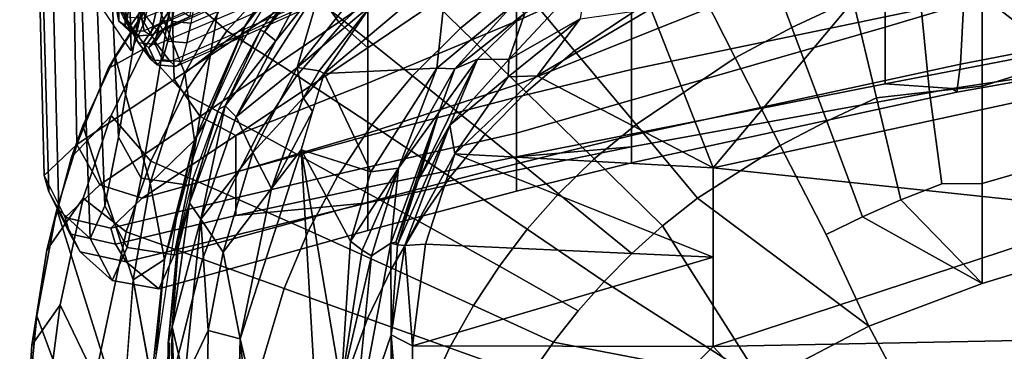
# Model space of a CAD drawing. Units: inches. Extents: x -2 to 255, y -6 to 244.
# Drawn here: x 64 to 68, y 54 to 56 of the extents above; entities that cross this region are included whole.
import ezdxf

# ---------------------------------------------------------------- set-up
doc = ezdxf.new("R2010")
doc.units = ezdxf.units.IN
doc.header["$MEASUREMENT"] = 0
for name, color, linetype in [('SEAT-BASE', 5, 'Continuous'), ('SEAT-FABRIC', 5, 'Continuous'), ('SEAT-FRAME', 5, 'Continuous')]:
    doc.layers.add(name, color=color, linetype=linetype)

# ---------------------------------------------------------------- blocks, each defined once
blk = doc.blocks.new('1VERUS_AUPHST_SYNTLTLIMANG_ADJARMS_ADJSEAT_0T')
at = {"layer": 'SEAT-BASE'}
for points in [[(-1.9262, -0.6626, 6.3614), (-2.063, -0.6573, 4.6526), (-10.6176, -7.0684, 3.3006), (-11.1538, -7.4879, 3.7114)], [(-1.9196, -0.6978, 6.4342), (-1.9262, -0.6626, 6.3614), (-11.1538, -7.4879, 3.7114), (-11.1474, -7.5234, 3.7894)], [(-10.6176, -7.0684, 3.3006), (-2.063, -0.6573, 4.6526), (-2.0458, -0.6567, 4.6016), (-10.6005, -7.0678, 3.2497)], [(-2.0099, -0.6887, 4.5552), (-10.5287, -7.0663, 3.2069), (-10.6005, -7.0678, 3.2497), (-2.0458, -0.6567, 4.6016)], [(-2.0099, -0.6887, 4.5552), (-1.9863, -0.7172, 4.5405), (-10.4021, -7.0258, 3.2151), (-10.5287, -7.0663, 3.2069)], [(-1.8813, -0.7597, 6.4698), (-1.9196, -0.6978, 6.4342), (-11.1474, -7.5234, 3.7894), (-11.1113, -7.6077, 3.8188)], [(-9.8993, -7.7179, 3.2151), (-10.4021, -7.0258, 3.2151), (-1.9863, -0.7172, 4.5405), (-1.2959, -1.6674, 4.5405)], [(-1.8813, -0.7597, 6.4698), (-11.1113, -7.6077, 3.8188), (-10.8902, -7.9121, 3.8188), (-1.5925, -1.1571, 6.4973)], [(-10.669, -8.2165, 3.8188), (-1.3038, -1.5544, 6.4698), (-1.5925, -1.1571, 6.4973), (-10.8902, -7.9121, 3.8188)], [(-1.2568, -1.61, 6.4342), (-1.3038, -1.5544, 6.4698), (-10.669, -8.2165, 3.8188), (-10.5999, -8.277, 3.7894)], [(-10.5768, -8.2985, 3.7114), (-1.2254, -1.6272, 6.3614), (-1.2568, -1.61, 6.4342), (-10.5999, -8.277, 3.7894)], [(-10.5768, -8.2985, 3.7114), (-10.0035, -7.9137, 3.3006), (-1.2626, -1.7589, 4.6526), (-1.2254, -1.6272, 6.3614)], [(-9.9712, -7.8279, 3.2079), (-9.8993, -7.7179, 3.2151), (-1.2959, -1.6674, 4.5405), (-1.2761, -1.6987, 4.5552)], [(-1.2568, -1.7428, 4.6016), (-9.9976, -7.8976, 3.2497), (-9.9712, -7.8279, 3.2079), (-1.2761, -1.6987, 4.5552)], [(-9.9976, -7.8976, 3.2497), (-1.2568, -1.7428, 4.6016), (-1.2626, -1.7589, 4.6526), (-10.0035, -7.9137, 3.3006)]]:
    blk.add_3dface(points, dxfattribs=at)
at = {"layer": 'SEAT-FABRIC'}
for points in [[(-2.6238, -4.0135, 17.309), (-4.0883, -4.302, 17.1136), (-3.9, -5.0092, 17.1925), (-2.6243, -5.7087, 17.4325)], [(-4.864, -5.7854, 27.1213), (-4.5995, -5.7992, 25.5685), (-4.8687, -4.4052, 25.0929), (-5.1302, -4.3837, 26.6985)], [(-4.5995, -5.7992, 25.5685), (-4.4824, -5.8138, 23.8985), (-4.7276, -4.4263, 23.3694), (-4.8687, -4.4052, 25.0929)], [(-4.7049, -4.4608, 20.0079), (-4.4979, -5.8341, 20.6414), (-4.5171, -6.1119, 19.6687), (-4.8277, -4.4986, 18.8624)], [(-4.4824, -5.8138, 23.8985), (-4.4979, -5.8341, 20.6414), (-4.7049, -4.4608, 20.0079), (-4.7276, -4.4263, 23.3694)], [(-4.7522, -6.1119, 18.5918), (-5.1254, -6.1119, 17.9041), (-5.7021, -4.4986, 17.1199), (-5.2352, -4.4986, 17.7884)], [(-4.5171, -6.1119, 19.6687), (-4.7522, -6.1119, 18.5918), (-5.2352, -4.4986, 17.7884), (-4.8277, -4.4986, 18.8624)], [(-3.9, -5.0092, 17.1925), (-4.2872, -5.071, 17.1248), (-4.1025, -5.7087, 17.2074), (-3.6859, -5.7086, 17.2805)], [(-2.6243, -5.7087, 17.4325), (-3.9, -5.0092, 17.1925), (-3.6859, -5.7086, 17.2805), (-3.5086, -6.1804, 17.3504)], [(-4.7063, -5.074, 17.0018), (-5.1044, -5.0738, 16.8542), (-4.9043, -5.7087, 16.956), (-4.5075, -5.7087, 17.0979)], [(-4.7063, -5.074, 17.0018), (-4.5075, -5.7087, 17.0979), (-4.1025, -5.7087, 17.2074), (-4.2872, -5.071, 17.1248)], [(-4.5075, -5.7087, 17.0979), (-4.9043, -5.7087, 16.956), (-4.9044, -5.9696, 16.9596), (-4.4831, -5.9283, 17.1146)], [(-4.5075, -5.7087, 17.0979), (-4.4831, -5.9283, 17.1146), (-4.1011, -5.8771, 17.2189), (-4.1025, -5.7087, 17.2074)], [(-3.6859, -5.7086, 17.2805), (-4.1025, -5.7087, 17.2074), (-4.1011, -5.8771, 17.2189), (-4.0339, -6.0464, 17.2431)], [(-3.9635, -6.2066, 17.2671), (-3.6859, -5.7086, 17.2805), (-4.0339, -6.0464, 17.2431), (-3.9635, -6.2066, 17.2671)], [(-3.9635, -6.2066, 17.2671), (-3.8898, -6.3574, 17.2925), (-3.5086, -6.1804, 17.3504), (-3.6859, -5.7086, 17.2805)], [(-2.6243, -5.7087, 17.4325), (-3.5086, -6.1804, 17.3504), (-3.2756, -6.6248, 17.4338), (-2.6245, -6.1412, 17.4775)], [(-5.3771, -7.1665, 30.5716), (-4.5771, -7.1665, 27.5951), (-4.864, -5.7854, 27.1213), (-5.689, -5.7709, 30.2162)], [(-4.5771, -7.1665, 27.5951), (-4.3018, -7.1665, 26.1012), (-4.5995, -5.7992, 25.5685), (-4.864, -5.7854, 27.1213)], [(-4.3018, -7.1665, 26.1012), (-4.188, -7.1665, 24.4895), (-4.4824, -5.8138, 23.8985), (-4.5995, -5.7992, 25.5685)], [(-4.2554, -7.1665, 21.3463), (-4.213, -7.6449, 20.4822), (-4.5171, -6.1119, 19.6687), (-4.4979, -5.8341, 20.6414)], [(-4.188, -7.1665, 24.4895), (-4.2554, -7.1665, 21.3463), (-4.4979, -5.8341, 20.6414), (-4.4824, -5.8138, 23.8985)], [(-4.4831, -5.9283, 17.1146), (-4.4587, -6.1479, 17.1313), (-4.0339, -6.0464, 17.2431), (-4.1011, -5.8771, 17.2189)], [(-4.4831, -5.9283, 17.1146), (-4.9044, -5.9696, 16.9596), (-4.8701, -6.2471, 16.9849), (-4.4587, -6.1479, 17.1313)], [(-4.0339, -6.0464, 17.2431), (-4.4587, -6.1479, 17.1313), (-4.3622, -6.3549, 17.169), (-3.9635, -6.2066, 17.2671)], [(-5.9447, -6.1119, 16.9835), (-5.4697, -6.1119, 17.4792), (-4.7775, -7.6448, 18.2514), (-5.087, -7.6448, 17.8856)], [(-4.5127, -7.6448, 18.7022), (-4.7775, -7.6448, 18.2514), (-5.4697, -6.1119, 17.4792), (-5.1254, -6.1119, 17.9041)], [(-5.1254, -6.1119, 17.9041), (-4.7522, -6.1119, 18.5918), (-4.3125, -7.6448, 19.4259), (-4.5127, -7.6448, 18.7022)], [(-4.7522, -6.1119, 18.5918), (-4.5171, -6.1119, 19.6687), (-4.213, -7.6449, 20.4822), (-4.3125, -7.6448, 19.4259)], [(-4.8701, -6.2471, 16.9849), (-4.7513, -6.4997, 17.0412), (-4.3622, -6.3549, 17.169), (-4.4587, -6.1479, 17.1313)], [(-3.5086, -6.1804, 17.3504), (-3.8898, -6.3574, 17.2925), (-4.2607, -6.5489, 17.209), (-4.0421, -6.8918, 17.2961)], [(-3.5086, -6.1804, 17.3504), (-4.0421, -6.8918, 17.2961), (-3.927, -7.0381, 17.3416), (-3.2756, -6.6248, 17.4338)], [(-3.8898, -6.3574, 17.2925), (-3.9635, -6.2066, 17.2671), (-4.3622, -6.3549, 17.169), (-4.2607, -6.5489, 17.209)], [(-4.8701, -6.2471, 16.9849), (-5.2588, -6.3429, 16.8089), (-5.1243, -6.6383, 16.8848), (-4.7513, -6.4997, 17.0412)], [(-4.7513, -6.4997, 17.0412), (-4.6253, -6.7357, 17.1005), (-4.2607, -6.5489, 17.209), (-4.3622, -6.3549, 17.169)], [(-4.7513, -6.4997, 17.0412), (-5.1243, -6.6383, 16.8848), (-4.9794, -6.9143, 16.9646), (-4.6253, -6.7357, 17.1005)], [(-4.6253, -6.7357, 17.1005), (-4.3482, -7.1477, 17.2131), (-4.0421, -6.8918, 17.2961), (-4.2607, -6.5489, 17.209)], [(-3.2756, -6.6248, 17.4338), (-3.927, -7.0381, 17.3416), (-3.8119, -7.1659, 17.3851), (-3.6946, -7.281, 17.4271)], [(-3.6946, -7.281, 17.4271), (-3.5722, -7.3886, 17.4686), (-3.4423, -7.4909, 17.5104), (-3.2756, -6.6248, 17.4338)], [(-3.2756, -6.6248, 17.4338), (-3.4423, -7.4909, 17.5104), (-3.2998, -7.5902, 17.5536), (-2.9812, -7.0281, 17.5307)], [(-4.6253, -6.7357, 17.1005), (-4.9794, -6.9143, 16.9646), (-4.6544, -7.4036, 17.1302), (-4.3482, -7.1477, 17.2131)], [(-5.3002, -7.0738, 16.7641), (-4.9409, -7.6422, 16.9753), (-4.6544, -7.4036, 17.1302), (-4.9794, -6.9143, 16.9646)], [(-4.3482, -7.1477, 17.2131), (-4.2044, -7.3213, 17.2752), (-3.927, -7.0381, 17.3416), (-4.0421, -6.8918, 17.2961)], [(-3.927, -7.0381, 17.3416), (-4.2044, -7.3213, 17.2752), (-4.0598, -7.4702, 17.333), (-3.8119, -7.1659, 17.3851)], [(-4.3482, -7.1477, 17.2131), (-4.6544, -7.4036, 17.1302), (-4.4819, -7.6045, 17.2088), (-4.2044, -7.3213, 17.2752)], [(-5.2492, -7.6451, 30.6666), (-4.4609, -7.645, 27.7268), (-4.5771, -7.1665, 27.5951), (-5.3771, -7.1665, 30.5716)], [(-4.4609, -7.645, 27.7268), (-4.1845, -7.645, 26.2523), (-4.3018, -7.1665, 26.1012), (-4.5771, -7.1665, 27.5951)], [(-4.1845, -7.645, 26.2523), (-4.0701, -7.6449, 24.661), (-4.188, -7.1665, 24.4895), (-4.3018, -7.1665, 26.1012)], [(-4.0701, -7.6449, 24.661), (-4.1582, -7.6449, 21.5577), (-4.2554, -7.1665, 21.3463), (-4.188, -7.1665, 24.4895)], [(-4.1582, -7.6449, 21.5577), (-4.213, -7.6449, 20.4822), (-4.2554, -7.1665, 21.3463)], [(-3.8119, -7.1659, 17.3851), (-4.0598, -7.4702, 17.333), (-3.9121, -7.6011, 17.3874), (-3.6946, -7.281, 17.4271)], [(-3.6946, -7.281, 17.4271), (-3.9121, -7.6011, 17.3874), (-3.758, -7.7156, 17.4554), (-3.5722, -7.3886, 17.4686)], [(-4.4819, -7.6045, 17.2088), (-4.3077, -7.7745, 17.2808), (-4.0598, -7.4702, 17.333), (-4.2044, -7.3213, 17.2752)], [(-4.9409, -7.6422, 16.9753), (-4.7486, -7.8772, 17.0733), (-4.4819, -7.6045, 17.2088), (-4.6544, -7.4036, 17.1302)], [(-3.5722, -7.3886, 17.4686), (-3.758, -7.7156, 17.4554), (-3.5955, -7.823, 17.5082), (-3.4423, -7.4909, 17.5104)], [(-4.3077, -7.7745, 17.2808), (-4.1296, -7.9211, 17.3478), (-3.9121, -7.6011, 17.3874), (-4.0598, -7.4702, 17.333)], [(-3.4192, -7.9232, 17.5611), (-3.2998, -7.5902, 17.5536), (-3.4423, -7.4909, 17.5104), (-3.5955, -7.823, 17.5082)], [(-4.4819, -7.6045, 17.2088), (-4.7486, -7.8772, 17.0733), (-4.5508, -8.0769, 17.1615), (-4.3077, -7.7745, 17.2808)], [(-4.1296, -7.9211, 17.3478), (-3.9447, -8.0497, 17.4109), (-3.758, -7.7156, 17.4554), (-3.9121, -7.6011, 17.3874)], [(-3.2998, -7.5902, 17.5536), (-3.4192, -7.9232, 17.5611), (-3.0295, -8.1001, 17.6657), (-2.9731, -7.7827, 17.6451)], [(-4.4609, -7.645, 27.7268), (-5.2492, -7.6451, 30.6666), (-5.071, -8.2626, 30.788), (-4.3012, -8.2628, 27.893)], [(-4.7731, -8.3836, 18.2236), (-5.2024, -7.7663, 17.8148), (-5.087, -7.6448, 17.8856), (-4.6664, -8.2635, 18.312)], [(-4.9409, -7.6422, 16.9753), (-5.1942, -7.8535, 16.7477), (-4.9922, -8.1266, 16.8626), (-4.7486, -7.8772, 17.0733)], [(-4.5196, -8.2635, 18.5302), (-4.6664, -8.2635, 18.312), (-5.087, -7.6448, 17.8856), (-4.7775, -7.6448, 18.2514)], [(-4.7775, -7.6448, 18.2514), (-4.5127, -7.6448, 18.7022), (-4.3125, -8.2634, 18.9995), (-4.5196, -8.2635, 18.5302)], [(-4.171, -8.2634, 19.7258), (-4.3125, -8.2634, 18.9995), (-4.5127, -7.6448, 18.7022), (-4.3125, -7.6448, 19.4259)], [(-4.1845, -7.645, 26.2523), (-4.4609, -7.645, 27.7268), (-4.3012, -8.2628, 27.893), (-4.0248, -8.2629, 26.4426)], [(-4.0873, -8.2633, 20.7662), (-4.171, -8.2634, 19.7258), (-4.3125, -7.6448, 19.4259), (-4.213, -7.6449, 20.4822)], [(-4.0225, -8.2632, 21.824), (-4.0873, -8.2633, 20.7662), (-4.213, -7.6449, 20.4822), (-4.1582, -7.6449, 21.5577)], [(-4.0701, -7.6449, 24.661), (-4.1845, -7.645, 26.2523), (-4.0248, -8.2629, 26.4426), (-3.907, -8.263, 24.8771)], [(-4.1582, -7.6449, 21.5577), (-4.0701, -7.6449, 24.661), (-3.907, -8.263, 24.8771), (-4.0225, -8.2632, 21.824)], [(-3.9447, -8.0497, 17.4109), (-3.7503, -8.1631, 17.4712), (-3.5955, -7.823, 17.5082), (-3.758, -7.7156, 17.4554)], [(-4.923, -8.4894, 18.2186), (-5.3513, -7.8708, 17.8174), (-5.2024, -7.7663, 17.8148), (-4.7731, -8.3836, 18.2236)], [(-4.3077, -7.7745, 17.2808), (-4.5508, -8.0769, 17.1615), (-4.3459, -8.246, 17.2407), (-4.1296, -7.9211, 17.3478)], [(-3.4192, -7.9232, 17.5611), (-3.5955, -7.823, 17.5082), (-3.7503, -8.1631, 17.4712), (-3.5415, -8.264, 17.5298)], [(-4.9922, -8.1266, 16.8626), (-4.7784, -8.3618, 16.9652), (-4.5508, -8.0769, 17.1615), (-4.7486, -7.8772, 17.0733)], [(-4.1296, -7.9211, 17.3478), (-4.3459, -8.246, 17.2407), (-4.1321, -8.3887, 17.3122), (-3.9447, -8.0497, 17.4109)], [(-3.5415, -8.264, 17.5298), (-3.0909, -8.4269, 17.6385), (-3.0295, -8.1001, 17.6657), (-3.4192, -7.9232, 17.5611)], [(-3.9447, -8.0497, 17.4109), (-4.1321, -8.3887, 17.3122), (-3.9063, -8.5094, 17.378), (-3.7503, -8.1631, 17.4712)], [(-4.7784, -8.3618, 16.9652), (-4.5518, -8.5583, 17.0556), (-4.3459, -8.246, 17.2407), (-4.5508, -8.0769, 17.1615)], [(-4.9922, -8.1266, 16.8626), (-5.21, -8.3501, 16.5988), (-4.983, -8.6231, 16.7113), (-4.7784, -8.3618, 16.9652)], [(-3.666, -8.6113, 17.4395), (-3.5415, -8.264, 17.5298), (-3.7503, -8.1631, 17.4712), (-3.9063, -8.5094, 17.378)], [(-4.8815, -8.8764, 30.9114), (-4.0953, -9.0091, 28.0919), (-4.3012, -8.2628, 27.893), (-5.071, -8.2626, 30.788)], [(-4.3816, -8.9596, 18.6962), (-4.7731, -8.3836, 18.2236), (-4.6664, -8.2635, 18.312), (-4.3022, -8.812, 18.782)], [(-4.3022, -8.812, 18.782), (-4.6664, -8.2635, 18.312), (-4.5196, -8.2635, 18.5302)], [(-4.5518, -8.5583, 17.0556), (-4.3125, -8.7178, 17.1347), (-4.1321, -8.3887, 17.3122), (-4.3459, -8.246, 17.2407)], [(-4.1498, -8.8119, 19.2656), (-4.3022, -8.812, 18.782), (-4.5196, -8.2635, 18.5302), (-4.3125, -8.2634, 18.9995)], [(-4.3125, -8.2634, 18.9995), (-4.171, -8.2634, 19.7258), (-4.0422, -8.8119, 19.9875), (-4.1498, -8.8119, 19.2656)], [(-4.0953, -9.0091, 28.0919), (-3.8053, -9.0677, 26.6852), (-4.0248, -8.2629, 26.4426), (-4.3012, -8.2628, 27.893)], [(-4.171, -8.2634, 19.7258), (-4.0873, -8.2633, 20.7662), (-3.969, -8.8119, 21.0146), (-4.0422, -8.8119, 19.9875)], [(-4.0225, -8.2632, 21.824), (-3.969, -8.8119, 21.0146), (-4.0873, -8.2633, 20.7662)], [(-3.8053, -9.0677, 26.6852), (-3.6642, -9.1318, 25.1715), (-3.907, -8.263, 24.8771), (-4.0248, -8.2629, 26.4426)], [(-3.6642, -9.1318, 25.1715), (-3.7761, -9.2683, 22.2363), (-4.0225, -8.2632, 21.824), (-3.907, -8.263, 24.8771)], [(-3.7761, -9.2683, 22.2363), (-3.8496, -9.3114, 21.2227), (-3.969, -8.8119, 21.0146), (-4.0225, -8.2632, 21.824)], [(-3.5415, -8.264, 17.5298), (-3.666, -8.6113, 17.4395), (-3.1576, -8.762, 17.5481), (-3.0909, -8.4269, 17.6385)], [(-4.7784, -8.3618, 16.9652), (-4.983, -8.6231, 16.7113), (-4.738, -8.8489, 16.8106), (-4.5518, -8.5583, 17.0556)], [(-4.5357, -9.0674, 18.7066), (-4.923, -8.4894, 18.2186), (-4.7731, -8.3836, 18.2236), (-4.3816, -8.9596, 18.6962)], [(-4.3125, -8.7178, 17.1347), (-4.0571, -8.8474, 17.2054), (-3.9063, -8.5094, 17.378), (-4.1321, -8.3887, 17.3122)], [(-4.5357, -9.0674, 18.7066), (-6.1588, -9.1113, 18.5922), (-6.4591, -8.5336, 18.1035), (-4.923, -8.4894, 18.2186)], [(-3.7875, -8.9507, 17.2693), (-3.666, -8.6113, 17.4395), (-3.9063, -8.5094, 17.378), (-4.0571, -8.8474, 17.2054)], [(-4.5518, -8.5583, 17.0556), (-4.738, -8.8489, 16.8106), (-4.4771, -9.0261, 16.8966), (-4.3125, -8.7178, 17.1347)], [(-5.1144, -8.846, 16.4821), (-4.9013, -9.0349, 16.5799), (-4.738, -8.8489, 16.8106), (-4.983, -8.6231, 16.7113)], [(-3.7875, -8.9507, 17.2693), (-3.2264, -9.0911, 17.3772), (-3.1576, -8.762, 17.5481), (-3.666, -8.6113, 17.4395)], [(-4.9713, -8.6396, 15.2486), (-4.9307, -8.6394, 15.6141), (-4.7547, -8.7752, 15.2909)], [(-4.9307, -8.6394, 15.6141), (-4.685, -8.7895, 15.6508), (-4.7547, -8.7752, 15.2909)], [(-4.3125, -8.7178, 17.1347), (-4.4771, -9.0261, 16.8966), (-4.1956, -9.1647, 16.973), (-4.0571, -8.8474, 17.2054)], [(-4.8833, -9.1507, 16.3206), (-5.112, -8.9526, 16.2484), (-4.9983, -8.7835, 15.2557), (-4.5613, -9.0231, 15.3363)], [(-4.2831, -8.9833, 15.3702), (-4.7547, -8.7752, 15.2909), (-4.3586, -8.9378, 15.6959)], [(-4.2831, -8.9833, 15.3702), (-4.5613, -9.0231, 15.3363), (-4.7547, -8.7752, 15.2909)], [(-4.3586, -8.9378, 15.6959), (-4.7547, -8.7752, 15.2909), (-4.685, -8.7895, 15.6508)], [(-4.0972, -9.3771, 19.3888), (-4.3816, -8.9596, 18.6962), (-4.3022, -8.812, 18.782), (-4.0412, -9.2005, 19.4428)], [(-4.1498, -8.8119, 19.2656), (-4.0412, -9.2005, 19.4428), (-4.3022, -8.812, 18.782)], [(-3.9168, -9.3307, 20.2148), (-4.0412, -9.2005, 19.4428), (-4.1498, -8.8119, 19.2656), (-4.0422, -8.8119, 19.9875)], [(-3.8496, -9.3114, 21.2227), (-3.9168, -9.3307, 20.2148), (-4.0422, -8.8119, 19.9875), (-3.969, -8.8119, 21.0146)], [(-4.9074, -9.0734, 30.9129), (-4.1244, -9.2052, 28.0933), (-4.0953, -9.0091, 28.0919), (-4.8815, -8.8764, 30.9114)], [(-4.9013, -9.0349, 16.5799), (-4.6632, -9.1943, 16.6732), (-4.4771, -9.0261, 16.8966), (-4.738, -8.8489, 16.8106)], [(-3.7875, -8.9507, 17.2693), (-4.0571, -8.8474, 17.2054), (-4.1956, -9.1647, 16.973), (-3.9012, -9.2682, 17.0399)], [(-4.2646, -9.4723, 19.401), (-4.5357, -9.0674, 18.7066), (-4.3816, -8.9596, 18.6962), (-4.0972, -9.3771, 19.3888)], [(-4.3586, -8.9378, 15.6959), (-4.1946, -8.9949, 15.717), (-4.2831, -8.9833, 15.3702)], [(-3.7875, -8.9507, 17.2693), (-3.9012, -9.2682, 17.0399), (-3.2953, -9.3962, 17.1465), (-3.2264, -9.0911, 17.3772)], [(-4.2831, -8.9833, 15.3702), (-4.1035, -9.1679, 15.4048), (-4.5613, -9.0231, 15.3363)], [(-3.9555, -9.0604, 15.7452), (-4.2831, -8.9833, 15.3702), (-4.1946, -8.9949, 15.717)], [(-4.2831, -8.9833, 15.3702), (-3.9555, -9.0604, 15.7452), (-3.7859, -9.1089, 15.4361)], [(-4.1035, -9.1679, 15.4048), (-4.2831, -8.9833, 15.3702), (-3.7859, -9.1089, 15.4361)], [(-4.6632, -9.1943, 16.6732), (-4.9013, -9.0349, 16.5799), (-4.9132, -9.1295, 16.4446), (-4.5803, -9.3421, 16.5678)], [(-4.8833, -9.1507, 16.3206), (-4.5613, -9.0231, 15.3363), (-4.1035, -9.1679, 15.4048), (-4.6313, -9.3133, 16.3915)], [(-4.6632, -9.1943, 16.6732), (-4.385, -9.3302, 16.7644), (-4.1956, -9.1647, 16.973), (-4.4771, -9.0261, 16.8966)], [(-4.1244, -9.2052, 28.0933), (-3.8363, -9.2633, 26.6879), (-3.8053, -9.0677, 26.6852), (-4.0953, -9.0091, 28.0919)], [(-4.2646, -9.4723, 19.401), (-5.8983, -9.5017, 19.2574), (-6.1588, -9.1113, 18.5922), (-4.5357, -9.0674, 18.7066)], [(-5.0743, -9.1701, 30.8651), (-4.2946, -9.2999, 28.057), (-4.1244, -9.2052, 28.0933), (-4.9074, -9.0734, 30.9129)], [(-3.9555, -9.0604, 15.7452), (-3.3916, -9.143, 15.799), (-3.7859, -9.1089, 15.4361)], [(-3.8363, -9.2633, 26.6879), (-3.699, -9.3258, 25.1784), (-3.6642, -9.1318, 25.1715), (-3.8053, -9.0677, 26.6852)], [(-4.1035, -9.1679, 15.4048), (-3.7859, -9.1089, 15.4361), (-3.7019, -9.2386, 15.4524)], [(-3.2841, -9.162, 15.4849), (-3.7019, -9.2386, 15.4524), (-3.7859, -9.1089, 15.4361)], [(-3.2841, -9.162, 15.4849), (-3.7859, -9.1089, 15.4361), (-3.3916, -9.143, 15.799)], [(-4.7796, -9.1903, 26.2538), (-5.5327, -9.21, 26.2081), (-5.7817, -9.1635, 27.3866), (-5.0244, -9.1436, 27.4325)], [(-4.9132, -9.1295, 16.4446), (-4.8833, -9.1507, 16.3206), (-4.6313, -9.3133, 16.3915), (-4.5803, -9.3421, 16.5678)], [(-4.3422, -9.4475, 16.465), (-4.6313, -9.3133, 16.3915), (-4.1035, -9.1679, 15.4048), (-3.7019, -9.2386, 15.4524)], [(-3.9012, -9.2682, 17.0399), (-4.1956, -9.1647, 16.973), (-4.385, -9.3302, 16.7644), (-4.0419, -9.4462, 16.8552)], [(-3.699, -9.3258, 25.1784), (-3.8179, -9.4595, 22.2496), (-3.7761, -9.2683, 22.2363), (-3.6642, -9.1318, 25.1715)], [(-5.0744, -9.1701, 30.8651), (-6.4136, -9.2519, 29.944), (-5.6934, -9.3631, 27.4079), (-4.2946, -9.2999, 28.057)], [(-5.5327, -9.21, 26.2081), (-4.7796, -9.1903, 26.2538), (-4.6549, -9.2464, 24.8638), (-5.4089, -9.2661, 24.8182)], [(-4.6632, -9.1943, 16.6732), (-4.5803, -9.3421, 16.5678), (-4.2119, -9.4954, 16.6736), (-4.385, -9.3302, 16.7644)], [(-4.2946, -9.2999, 28.057), (-4.0092, -9.3569, 26.6639), (-3.8363, -9.2633, 26.6879), (-4.1244, -9.2052, 28.0933)], [(-3.9617, -9.5211, 20.2134), (-4.0972, -9.3771, 19.3888), (-4.0412, -9.2005, 19.4428), (-3.9168, -9.3307, 20.2148)], [(-4.8276, -9.3646, 22.2473), (-5.585, -9.3844, 22.2017), (-5.4089, -9.2661, 24.8182), (-4.6549, -9.2464, 24.8638)], [(-4.3422, -9.4475, 16.465), (-3.7019, -9.2386, 15.4524), (-3.1221, -9.2827, 15.5046), (-3.9936, -9.5563, 16.5436)], [(-4.0419, -9.4462, 16.8552), (-3.5976, -9.5421, 16.9436), (-3.2953, -9.3962, 17.1465), (-3.9012, -9.2682, 17.0399)], [(-4.0092, -9.3569, 26.6639), (-3.8739, -9.4172, 25.1781), (-3.699, -9.3258, 25.1784), (-3.8363, -9.2633, 26.6879)], [(-3.5524, -9.6386, 16.627), (-3.9936, -9.5563, 16.5436), (-3.1221, -9.2827, 15.5046), (-2.6174, -9.2942, 15.5421)], [(-3.8179, -9.4595, 22.2496), (-3.8927, -9.5023, 21.2324), (-3.8496, -9.3114, 21.2227), (-3.7761, -9.2683, 22.2363)], [(-4.2946, -9.2999, 28.057), (-5.6934, -9.3631, 27.4079), (-5.4401, -9.4101, 26.2157), (-4.0092, -9.3569, 26.6639)], [(-4.2119, -9.4954, 16.6736), (-4.5803, -9.3421, 16.5678), (-4.6313, -9.3133, 16.3915), (-4.3422, -9.4475, 16.465)], [(-4.0419, -9.4462, 16.8552), (-4.385, -9.3302, 16.7644), (-4.2119, -9.4954, 16.6736), (-3.8245, -9.5968, 16.7575)], [(-3.8739, -9.4172, 25.1781), (-3.9927, -9.547, 22.2667), (-3.8179, -9.4595, 22.2496), (-3.699, -9.3258, 25.1784)], [(-3.8927, -9.5023, 21.2324), (-3.9617, -9.5211, 20.2134), (-3.9168, -9.3307, 20.2148), (-3.8496, -9.3114, 21.2227)], [(-3.5524, -9.6386, 16.627), (-2.6174, -9.2942, 15.5421), (-2.1277, -9.3024, 15.5782), (-3.1359, -9.6798, 16.6879)], [(-4.0092, -9.3569, 26.6639), (-5.4401, -9.4101, 26.2157), (-5.3145, -9.467, 24.806), (-3.8739, -9.4172, 25.1781)], [(-4.1358, -9.6091, 20.2269), (-4.2646, -9.4723, 19.401), (-4.0972, -9.3771, 19.3888), (-3.9617, -9.5211, 20.2134)], [(-3.5976, -9.5421, 16.9436), (-3.1724, -9.5976, 17.0018), (-3.2953, -9.3962, 17.1465)], [(-3.8739, -9.4172, 25.1781), (-5.3145, -9.467, 24.806), (-5.4961, -9.5864, 22.1761), (-3.9927, -9.547, 22.2667)], [(-4.2119, -9.4954, 16.6736), (-4.3422, -9.4475, 16.465), (-3.9936, -9.5563, 16.5436), (-3.8245, -9.5968, 16.7575)], [(-4.0419, -9.4462, 16.8552), (-3.8245, -9.5968, 16.7575), (-3.4295, -9.66, 16.8189), (-3.5976, -9.5421, 16.9436)], [(-4.1357, -9.6091, 20.228), (-5.7304, -9.6478, 20.0393), (-5.8983, -9.5017, 19.2574), (-4.2646, -9.4723, 19.401)], [(-3.9927, -9.547, 22.2667), (-4.0673, -9.5898, 21.2479), (-3.8927, -9.5023, 21.2324), (-3.8179, -9.4595, 22.2496)], [(-4.0673, -9.5898, 21.2479), (-4.1358, -9.6091, 20.2269), (-3.9617, -9.5211, 20.2134), (-3.8927, -9.5023, 21.2324)], [(-3.9927, -9.547, 22.2667), (-5.4961, -9.5864, 22.1761), (-5.6034, -9.6317, 21.1069), (-4.0673, -9.5898, 21.2479)], [(-3.4295, -9.66, 16.8189), (-3.8245, -9.5968, 16.7575), (-3.9936, -9.5563, 16.5436), (-3.5524, -9.6386, 16.627)], [(-3.1724, -9.5976, 17.0018), (-3.5976, -9.5421, 16.9436), (-3.4295, -9.66, 16.8189), (-2.6374, -9.7103, 16.9008)], [(-4.0673, -9.5898, 21.2479), (-5.6034, -9.6317, 21.1069), (-5.7304, -9.6478, 20.0393), (-4.1357, -9.6091, 20.228)], [(-3.4295, -9.66, 16.8189), (-3.5524, -9.6386, 16.627), (-3.1359, -9.6798, 16.6879), (-3.0335, -9.6852, 16.8599)]]:
    blk.add_3dface(points, dxfattribs=at)
for points, invisible_edges in [([(-4.9983, -8.7835, 15.2557), (-5.2066, -8.6173, 15.211), (-4.7547, -8.7752, 15.2909)], 14), ([(-4.9713, -8.6396, 15.2486), (-4.7547, -8.7752, 15.2909), (-5.2066, -8.6173, 15.211)], 14), ([(-4.7547, -8.7752, 15.2909), (-4.5613, -9.0231, 15.3363), (-4.9983, -8.7835, 15.2557)], 12), ([(-3.7019, -9.2386, 15.4524), (-3.2841, -9.162, 15.4849), (-3.1221, -9.2827, 15.5046)], 2)]:
    blk.add_3dface(points, dxfattribs=dict(at, invisible_edges=invisible_edges))
at = {"layer": 'SEAT-FRAME'}
for points in [[(-3.425, -6.8268, 14.6984), (-3.9866, -5.1197, 14.1921), (-3.464, -4.7801, 13.9501)], [(-2.8126, -6.2582, 14.4508), (-3.425, -6.8268, 14.6984), (-3.464, -4.7801, 13.9501)], [(-2.7774, -5.3443, 14.0694), (-2.8126, -6.2582, 14.4508), (-3.464, -4.7801, 13.9501)], [(-3.9866, -5.1197, 14.1921), (-4.1682, -6.8267, 14.7539), (-4.5135, -5.2349, 14.3751)], [(-4.1682, -6.8267, 14.7539), (-3.9866, -5.1197, 14.1921), (-3.425, -6.8268, 14.6984)], [(-5.1286, -6.0226, 14.7772), (-5.2804, -5.4023, 14.7011), (-4.5135, -5.2349, 14.3751)], [(-4.5135, -5.2349, 14.3751), (-4.1682, -6.8267, 14.7539), (-5.1286, -6.0226, 14.7772)], [(-4.8289, -7.0869, 14.9258), (-5.1286, -6.0226, 14.7772), (-4.1682, -6.8267, 14.7539)], [(-2.8126, -6.2582, 14.4508), (-2.1917, -8.0644, 15.235), (-3.425, -6.8268, 14.6984)], [(-4.8289, -7.0869, 14.9258), (-4.1682, -6.8267, 14.7539), (-4.5503, -7.5588, 15.004)], [(-4.2258, -7.9013, 15.0911), (-4.5503, -7.5588, 15.004), (-4.1682, -6.8267, 14.7539)], [(-4.1682, -6.8267, 14.7539), (-3.7966, -6.8268, 14.7262), (-4.2258, -7.9013, 15.0911)], [(-3.7966, -6.8268, 14.7262), (-3.8502, -8.0236, 15.1185), (-4.2258, -7.9013, 15.0911)], [(-3.8502, -8.0236, 15.1185), (-3.7966, -6.8268, 14.7262), (-3.4267, -8.0773, 15.1545)], [(-3.4267, -8.0773, 15.1545), (-3.7966, -6.8268, 14.7262), (-3.425, -6.8268, 14.6984)], [(-2.1917, -8.0644, 15.235), (-3.4267, -8.0773, 15.1545), (-3.425, -6.8268, 14.6984)], [(-4.8289, -7.0869, 14.9258), (-4.5503, -7.5588, 15.004), (-4.7872, -7.3806, 15.0183)], [(-4.6178, -7.6773, 15.1085), (-4.9668, -7.3529, 15.2981), (-4.7872, -7.3806, 15.0183)], [(-4.6178, -7.6773, 15.1085), (-4.8112, -7.6099, 15.3373), (-4.9668, -7.3529, 15.2981)], [(-4.6178, -7.6773, 15.1085), (-4.7872, -7.3806, 15.0183), (-4.5464, -7.6801, 15.0578)], [(-4.5503, -7.5588, 15.004), (-4.5464, -7.6801, 15.0578), (-4.7872, -7.3806, 15.0183)], [(-4.5503, -7.5588, 15.004), (-4.2258, -7.9013, 15.0911), (-4.5464, -7.6801, 15.0578)], [(-4.5796, -7.9012, 15.4394), (-4.8441, -7.6615, 15.4003), (-4.8112, -7.6099, 15.3373)], [(-4.6201, -7.8069, 15.3754), (-4.5796, -7.9012, 15.4394), (-4.8112, -7.6099, 15.3373)], [(-4.6178, -7.6773, 15.1085), (-4.6201, -7.8069, 15.3754), (-4.8112, -7.6099, 15.3373)], [(-4.5829, -7.9763, 15.466), (-4.9929, -7.9314, 15.4335), (-4.8441, -7.6615, 15.4003)], [(-4.5796, -7.9012, 15.4394), (-4.5829, -7.9763, 15.466), (-4.8441, -7.6615, 15.4003)], [(-4.6178, -7.6773, 15.1085), (-4.3458, -7.9222, 15.157), (-4.6201, -7.8069, 15.3754)], [(-4.3458, -7.9222, 15.157), (-4.6178, -7.6773, 15.1085), (-4.5464, -7.6801, 15.0578)], [(-4.2258, -7.9013, 15.0911), (-4.3458, -7.9222, 15.157), (-4.5464, -7.6801, 15.0578)], [(-4.1149, -8.0537, 15.1931), (-4.3976, -7.9675, 15.4121), (-4.6201, -7.8069, 15.3754)], [(-4.3458, -7.9222, 15.157), (-4.1149, -8.0537, 15.1931), (-4.6201, -7.8069, 15.3754)], [(-4.3976, -7.9675, 15.4121), (-4.5796, -7.9012, 15.4394), (-4.6201, -7.8069, 15.3754)], [(-4.5602, -8.4442, 15.5079), (-4.8452, -8.2476, 15.4571), (-4.9929, -7.9314, 15.4335)], [(-4.9929, -7.9314, 15.4335), (-4.5829, -7.9763, 15.466), (-4.5602, -8.4442, 15.5079)], [(-4.1656, -8.1358, 15.494), (-4.5829, -7.9763, 15.466), (-4.5796, -7.9012, 15.4394)], [(-4.1656, -8.1358, 15.494), (-4.5796, -7.9012, 15.4394), (-4.3976, -7.9675, 15.4121)], [(-3.8444, -8.1087, 15.1693), (-4.3458, -7.9222, 15.157), (-4.2258, -7.9013, 15.0911)], [(-3.8476, -8.1398, 15.2249), (-4.3458, -7.9222, 15.157), (-3.8444, -8.1087, 15.1693)], [(-4.3458, -7.9222, 15.157), (-3.8476, -8.1398, 15.2249), (-4.1149, -8.0537, 15.1931)], [(-3.8502, -8.0236, 15.1185), (-3.8444, -8.1087, 15.1693), (-4.2258, -7.9013, 15.0911)], [(-4.1506, -8.2503, 15.5472), (-4.5829, -7.9763, 15.466), (-4.1656, -8.1358, 15.494)], [(-4.1506, -8.2503, 15.5472), (-4.5602, -8.4442, 15.5079), (-4.5829, -7.9763, 15.466)], [(-3.8544, -8.1676, 15.2766), (-4.1656, -8.1358, 15.494), (-4.3976, -7.9675, 15.4121)], [(-4.1149, -8.0537, 15.1931), (-3.8581, -8.1464, 15.2343), (-4.3976, -7.9675, 15.4121)], [(-3.8581, -8.1464, 15.2343), (-3.8544, -8.1676, 15.2766), (-4.3976, -7.9675, 15.4121)], [(-5.237, -8.0449, 26.8161), (-4.8325, -8.9875, 26.8812), (-4.7692, -8.9994, 26.5668), (-5.1781, -8.0576, 26.5167)], [(-4.7692, -8.9994, 26.5668), (-5.1781, -8.0576, 26.5167), (-5.104, -8.0764, 26.0931), (-4.6881, -9.0156, 26.1193)], [(-3.8581, -8.1464, 15.2343), (-4.1149, -8.0537, 15.1931), (-3.8476, -8.1398, 15.2249)], [(-3.8444, -8.1087, 15.1693), (-3.8502, -8.0236, 15.1185), (-3.4267, -8.0773, 15.1545)], [(-5.104, -8.0764, 26.0931), (-4.6881, -9.0156, 26.1193), (-4.6101, -9.0379, 25.4912), (-5.0333, -8.1019, 25.556)], [(-4.6101, -9.0379, 25.4912), (-5.0333, -8.1019, 25.556), (-5.0041, -8.1337, 24.9141), (-4.5898, -9.0614, 24.8537)], [(-3.8444, -8.1087, 15.1693), (-3.4267, -8.0773, 15.1545), (-3.4736, -8.1662, 15.2103)], [(-2.1917, -8.0644, 15.235), (-3.4736, -8.1662, 15.2103), (-3.4267, -8.0773, 15.1545)], [(-2.1648, -8.1717, 15.3335), (-3.4736, -8.1662, 15.2103), (-2.1917, -8.0644, 15.235)], [(-5.0041, -8.1337, 24.9141), (-4.5898, -9.0614, 24.8537), (-4.6104, -9.0848, 24.2865), (-5.0154, -8.1604, 24.381)], [(-3.8544, -8.1676, 15.2766), (-3.8021, -8.2477, 15.4387), (-4.1656, -8.1358, 15.494)], [(-4.1656, -8.1358, 15.494), (-3.8619, -8.335, 15.5643), (-4.1506, -8.2503, 15.5472)], [(-3.8021, -8.2477, 15.4387), (-3.8258, -8.2862, 15.5235), (-4.1656, -8.1358, 15.494)], [(-4.1656, -8.1358, 15.494), (-3.8258, -8.2862, 15.5235), (-3.8619, -8.335, 15.5643)], [(-3.8544, -8.1676, 15.2766), (-3.8581, -8.1464, 15.2343), (-3.8476, -8.1398, 15.2249)], [(-3.8476, -8.1398, 15.2249), (-3.4736, -8.1662, 15.2103), (-3.8544, -8.1676, 15.2766)], [(-3.8444, -8.1087, 15.1693), (-3.4736, -8.1662, 15.2103), (-3.8476, -8.1398, 15.2249)], [(-4.752, -9.1055, 25.482), (-5.1596, -8.1985, 25.4971), (-5.2331, -8.1729, 26.0752), (-4.8292, -9.0823, 26.0987)], [(-4.5847, -8.5563, 15.4439), (-5.091, -8.1583, 15.3627), (-4.8452, -8.2476, 15.4571)], [(-4.9352, -8.4543, 15.3868), (-5.091, -8.1583, 15.3627), (-4.5847, -8.5563, 15.4439)], [(-4.6104, -9.0848, 24.2865), (-5.0154, -8.1604, 24.381), (-5.0721, -8.216, 23.3002), (-4.6812, -9.1381, 23.1712)], [(-3.4736, -8.1662, 15.2103), (-2.9976, -8.3276, 15.5745), (-3.8544, -8.1676, 15.2766)], [(-3.8544, -8.1676, 15.2766), (-2.9976, -8.3276, 15.5745), (-3.8021, -8.2477, 15.4387)], [(-2.9976, -8.3276, 15.5745), (-3.4736, -8.1662, 15.2103), (-2.1648, -8.1717, 15.3335)], [(-5.0721, -8.216, 23.3002), (-4.6812, -9.1381, 23.1712), (-4.7887, -9.2022, 21.9129), (-5.1679, -8.2847, 22.034)], [(-5.1373, -8.2239, 24.9161), (-4.7321, -9.1291, 24.8583), (-4.752, -9.1055, 25.482), (-5.1596, -8.1985, 25.4971)], [(-4.7523, -9.1519, 24.2965), (-5.1491, -8.2478, 24.3871), (-5.1373, -8.2239, 24.9161), (-4.7321, -9.1291, 24.8583)], [(-5.2078, -8.2992, 23.3097), (-4.8235, -9.2042, 23.1854), (-4.7523, -9.1519, 24.2965), (-5.1491, -8.2478, 24.3871)], [(-4.5847, -8.5563, 15.4439), (-4.8452, -8.2476, 15.4571), (-4.5708, -8.4655, 15.4903)], [(-4.8452, -8.2476, 15.4571), (-4.5602, -8.4442, 15.5079), (-4.5708, -8.4655, 15.4903)], [(-4.2428, -8.5405, 15.5647), (-4.5602, -8.4442, 15.5079), (-4.1506, -8.2503, 15.5472)], [(-4.2428, -8.5405, 15.5647), (-4.1506, -8.2503, 15.5472), (-3.8619, -8.335, 15.5643)], [(-3.2605, -8.3742, 15.6081), (-3.8258, -8.2862, 15.5235), (-3.8021, -8.2477, 15.4387)], [(-3.2605, -8.3742, 15.6081), (-3.8021, -8.2477, 15.4387), (-2.9976, -8.3276, 15.5745)], [(-3.2605, -8.3742, 15.6081), (-3.8619, -8.335, 15.5643), (-3.8258, -8.2862, 15.5235)], [(-3.8619, -8.335, 15.5643), (-3.2605, -8.3742, 15.6081), (-4.2428, -8.5405, 15.5647)], [(-3.2605, -8.3742, 15.6081), (-1.756, -8.3962, 15.7235), (-4.2428, -8.5405, 15.5647)], [(-1.756, -8.3962, 15.7235), (-3.4556, -8.7938, 15.6551), (-4.2428, -8.5405, 15.5647)], [(-3.4556, -8.7938, 15.6551), (-1.756, -8.3962, 15.7235), (-3.1187, -8.7609, 15.6798)], [(-4.9352, -8.4543, 15.3868), (-4.6958, -8.6449, 15.4308), (-5.017, -8.474, 15.4077)], [(-4.5847, -8.5563, 15.4439), (-4.3796, -8.8108, 15.4776), (-4.9352, -8.4543, 15.3868)], [(-4.6958, -8.6449, 15.4308), (-4.9352, -8.4543, 15.3868), (-4.3796, -8.8108, 15.4776)], [(-4.5708, -8.4655, 15.4903), (-4.4582, -8.5324, 15.5078), (-4.5847, -8.5563, 15.4439)], [(-4.5602, -8.4442, 15.5079), (-4.4575, -8.5309, 15.5088), (-4.5708, -8.4655, 15.4903)], [(-4.4015, -8.4924, 15.5363), (-4.4575, -8.5309, 15.5088), (-4.5602, -8.4442, 15.5079)], [(-4.7332, -8.692, 15.4645), (-5.017, -8.474, 15.4077), (-4.6958, -8.6449, 15.4308)], [(-5.017, -8.474, 15.4077), (-4.7332, -8.692, 15.4645), (-5.0134, -8.4996, 15.4581)], [(-4.9956, -8.5248, 15.5421), (-5.0134, -8.4996, 15.4581), (-4.7332, -8.692, 15.4645)], [(-4.0817, -8.6628, 15.584), (-4.4582, -8.5324, 15.5078), (-4.4015, -8.4924, 15.5363)], [(-4.0817, -8.6628, 15.584), (-4.4015, -8.4924, 15.5363), (-4.2428, -8.5405, 15.5647)], [(-4.9956, -8.5248, 15.5421), (-4.7332, -8.692, 15.4645), (-4.7403, -8.7085, 15.5825)], [(-4.5847, -8.5563, 15.4439), (-4.4582, -8.5324, 15.5078), (-4.2313, -8.7408, 15.4962)], [(-4.2313, -8.7408, 15.4962), (-4.4582, -8.5324, 15.5078), (-4.0817, -8.6628, 15.584)], [(-3.4556, -8.7938, 15.6551), (-4.0817, -8.6628, 15.584), (-4.2428, -8.5405, 15.5647)], [(-4.5847, -8.5563, 15.4439), (-4.2313, -8.7408, 15.4962), (-4.3796, -8.8108, 15.4776)], [(-4.7332, -8.692, 15.4645), (-4.6958, -8.6449, 15.4308), (-4.4261, -8.8566, 15.5073)], [(-4.3796, -8.8108, 15.4776), (-4.4261, -8.8566, 15.5073), (-4.6958, -8.6449, 15.4308)], [(-3.8165, -8.8643, 15.5519), (-4.2313, -8.7408, 15.4962), (-4.0817, -8.6628, 15.584)], [(-3.4556, -8.7938, 15.6551), (-3.8165, -8.8643, 15.5519), (-4.0817, -8.6628, 15.584)], [(-4.7403, -8.7085, 15.5825), (-4.7332, -8.692, 15.4645), (-4.4261, -8.8566, 15.5073)], [(-4.4261, -8.8566, 15.5073), (-4.41, -8.8836, 15.6311), (-4.7403, -8.7085, 15.5825)], [(-3.9538, -8.9579, 15.5307), (-4.3796, -8.8108, 15.4776), (-4.2313, -8.7408, 15.4962)], [(-3.8165, -8.8643, 15.5519), (-3.9538, -8.9579, 15.5307), (-4.2313, -8.7408, 15.4962)], [(-3.4556, -8.7938, 15.6551), (-3.491, -8.9263, 15.5827), (-3.8165, -8.8643, 15.5519)], [(-3.491, -8.9263, 15.5827), (-3.4556, -8.7938, 15.6551), (6.2335, -9.0465, 16.3264)], [(4.9499, -8.904, 16.3066), (-3.4556, -8.7938, 15.6551), (-3.1187, -8.7609, 15.6798)], [(4.9499, -8.904, 16.3066), (6.2335, -9.0465, 16.3264), (-3.4556, -8.7938, 15.6551)], [(-4.4261, -8.8566, 15.5073), (-4.3796, -8.8108, 15.4776), (-3.9538, -8.9579, 15.5307)], [(-4.4261, -8.8566, 15.5073), (-4.0215, -9.004, 15.568), (-4.41, -8.8836, 15.6311)], [(-4.4261, -8.8566, 15.5073), (-3.9538, -8.9579, 15.5307), (-4.0215, -9.004, 15.568)], [(-3.9538, -8.9579, 15.5307), (-3.8165, -8.8643, 15.5519), (-3.491, -8.9263, 15.5827)], [(-4.41, -8.8836, 15.6311), (-4.0215, -9.004, 15.568), (-4.1231, -8.9889, 15.6689)], [(-3.9538, -8.9579, 15.5307), (-3.5063, -9.0763, 15.6119), (-4.0215, -9.004, 15.568)], [(-3.2844, -9.0257, 15.5948), (-3.9538, -8.9579, 15.5307), (-3.491, -8.9263, 15.5827)], [(-3.2844, -9.0257, 15.5948), (-3.5063, -9.0763, 15.6119), (-3.9538, -8.9579, 15.5307)], [(-3.2844, -9.0257, 15.5948), (-3.491, -8.9263, 15.5827), (6.2335, -9.0465, 16.3264)], [(-4.9102, -8.9767, 26.2792), (-4.8343, -9.1381, 26.2812), (-4.7189, -9.1659, 25.2625), (-4.7958, -9.0035, 25.2602)], [(-4.7766, -9.0777, 26.5684), (-4.84, -9.0658, 26.8827), (-4.8325, -8.9875, 26.8812), (-4.7692, -8.9994, 26.5668)], [(-4.7189, -9.1659, 25.2625), (-4.7958, -9.0035, 25.2602), (-4.8141, -9.0298, 24.234), (-4.7379, -9.1922, 24.2345)], [(-4.6952, -9.094, 26.1209), (-4.7766, -9.0777, 26.5684), (-4.7692, -8.9994, 26.5668), (-4.6881, -9.0156, 26.1193)], [(-4.1231, -8.9889, 15.6689), (-4.0215, -9.004, 15.568), (-3.8601, -9.0522, 15.6988)], [(-3.8601, -9.0522, 15.6988), (-4.0215, -9.004, 15.568), (-3.8336, -9.0514, 15.6204)], [(-3.5063, -9.0763, 15.6119), (-3.8336, -9.0514, 15.6204), (-4.0215, -9.004, 15.568)], [(-4.8141, -9.0298, 24.234), (-4.7379, -9.1922, 24.2345), (-5.1154, -9.267, 20.4334), (-5.1731, -9.1062, 20.539)], [(-4.6165, -9.1163, 25.4935), (-4.6952, -9.094, 26.1209), (-4.6881, -9.0156, 26.1193), (-4.6101, -9.0379, 25.4912)], [(-4.596, -9.1399, 24.857), (-4.6165, -9.1163, 25.4935), (-4.6101, -9.0379, 25.4912), (-4.5898, -9.0614, 24.8537)], [(-3.5063, -9.0763, 15.6119), (-3.2844, -9.0257, 15.5948), (-3.2867, -9.0701, 15.6174)], [(-4.8469, -9.1108, 26.556), (-4.9101, -9.0989, 26.8692), (-4.84, -9.0658, 26.8827), (-4.7766, -9.0777, 26.5684)], [(-4.8292, -9.0823, 26.0987), (-4.9098, -9.0657, 26.542), (-4.8469, -9.1108, 26.556), (-4.7658, -9.1274, 26.1107)], [(-4.7658, -9.1274, 26.1107), (-4.8469, -9.1108, 26.556), (-4.7766, -9.0777, 26.5684), (-4.6952, -9.094, 26.1209)], [(-4.752, -9.1055, 25.482), (-4.8292, -9.0823, 26.0987), (-4.7658, -9.1274, 26.1107), (-4.6875, -9.1501, 25.4889)], [(-4.6879, -9.2164, 23.1757), (-4.6167, -9.1631, 24.2901), (-4.6104, -9.0848, 24.2865), (-4.6812, -9.1381, 23.1712)], [(-4.6167, -9.1631, 24.2901), (-4.596, -9.1399, 24.857), (-4.5898, -9.0614, 24.8537), (-4.6104, -9.0848, 24.2865)], [(-3.8601, -9.0522, 15.6988), (-3.8336, -9.0514, 15.6204), (-3.4368, -9.0935, 15.7366)], [(-3.8336, -9.0514, 15.6204), (-3.5063, -9.0763, 15.6119), (-3.4368, -9.0935, 15.7366)], [(6.8837, -9.2188, 16.4243), (-3.5063, -9.0763, 15.6119), (-3.2867, -9.0701, 15.6174)], [(6.8837, -9.2188, 16.4243), (-3.4368, -9.0935, 15.7366), (-3.5063, -9.0763, 15.6119)], [(-4.6875, -9.1501, 25.4889), (-4.7658, -9.1274, 26.1107), (-4.6952, -9.094, 26.1209), (-4.6165, -9.1163, 25.4935)], [(-4.7321, -9.1291, 24.8583), (-4.752, -9.1055, 25.482), (-4.6875, -9.1501, 25.4889), (-4.6671, -9.1738, 24.8593)], [(-4.6671, -9.1738, 24.8593), (-4.6875, -9.1501, 25.4889), (-4.6165, -9.1163, 25.4935), (-4.596, -9.1399, 24.857)], [(6.7326, -9.2154, 16.5264), (-3.4393, -9.0875, 15.771), (6.5929, -9.2198, 16.4912)], [(6.8837, -9.2188, 16.4243), (6.5929, -9.2198, 16.4912), (-3.4368, -9.0935, 15.7366)], [(-4.8317, -9.2, 26.2834), (-4.7164, -9.2276, 25.2642), (-4.7189, -9.1659, 25.2625), (-4.8343, -9.1381, 26.2812)], [(-4.8235, -9.2042, 23.1854), (-4.7523, -9.1519, 24.2965), (-4.6876, -9.1966, 24.2952), (-4.7591, -9.2495, 23.1828)], [(-4.796, -9.2805, 21.9172), (-4.6879, -9.2164, 23.1757), (-4.6812, -9.1381, 23.1712), (-4.7887, -9.2022, 21.9129)], [(-4.7591, -9.2495, 23.1828), (-4.6876, -9.1966, 24.2952), (-4.6167, -9.1631, 24.2901), (-4.6879, -9.2164, 23.1757)], [(-4.7523, -9.1519, 24.2965), (-4.7321, -9.1291, 24.8583), (-4.6671, -9.1738, 24.8593), (-4.6876, -9.1966, 24.2952)], [(-4.7164, -9.2276, 25.2642), (-4.7357, -9.2536, 24.2359), (-4.7379, -9.1922, 24.2345), (-4.7189, -9.1659, 25.2625)], [(-4.6876, -9.1966, 24.2952), (-4.6671, -9.1738, 24.8593), (-4.596, -9.1399, 24.857), (-4.6167, -9.1631, 24.2901)], [(-4.7357, -9.2536, 24.2359), (-5.1141, -9.3276, 20.4348), (-5.1154, -9.267, 20.4334), (-4.7379, -9.1922, 24.2345)], [(-4.9312, -9.2673, 21.9294), (-4.8235, -9.2042, 23.1854), (-4.7591, -9.2495, 23.1828), (-4.8672, -9.313, 21.9255)], [(-4.8741, -9.2448, 26.2776), (-4.7591, -9.2722, 25.2633), (-4.7164, -9.2276, 25.2642), (-4.8317, -9.2, 26.2834)], [(-4.9352, -9.2448, 26.2674), (-4.8208, -9.2723, 25.2602), (-4.7591, -9.2722, 25.2633), (-4.8741, -9.2448, 26.2776)], [(-4.8672, -9.313, 21.9255), (-4.7591, -9.2495, 23.1828), (-4.6879, -9.2164, 23.1757), (-4.796, -9.2805, 21.9172)], [(-4.7591, -9.2722, 25.2633), (-4.7782, -9.2979, 24.2399), (-4.7357, -9.2536, 24.2359), (-4.7164, -9.2276, 25.2642)], [(-4.7782, -9.2979, 24.2399), (-5.1561, -9.371, 20.4407), (-5.1141, -9.3276, 20.4348), (-4.7357, -9.2536, 24.2359)], [(-4.8208, -9.2723, 25.2602), (-4.8396, -9.2978, 24.2441), (-4.7782, -9.2979, 24.2399), (-4.7591, -9.2722, 25.2633)], [(-4.8396, -9.2978, 24.2441), (-5.2163, -9.3715, 20.4477), (-5.1561, -9.371, 20.4407), (-4.7782, -9.2979, 24.2399)]]:
    blk.add_3dface(points, dxfattribs=at)

msp = doc.modelspace()

# ---------------------------------------------------------------- block references
at = {"rotation": 270}
msp.add_blockref('1VERUS_AUPHST_SYNTLTLIMANG_ADJARMS_ADJSEAT_0T', (73.7393, 50.7486), dxfattribs=at)

doc.saveas('drawing.dxf')
